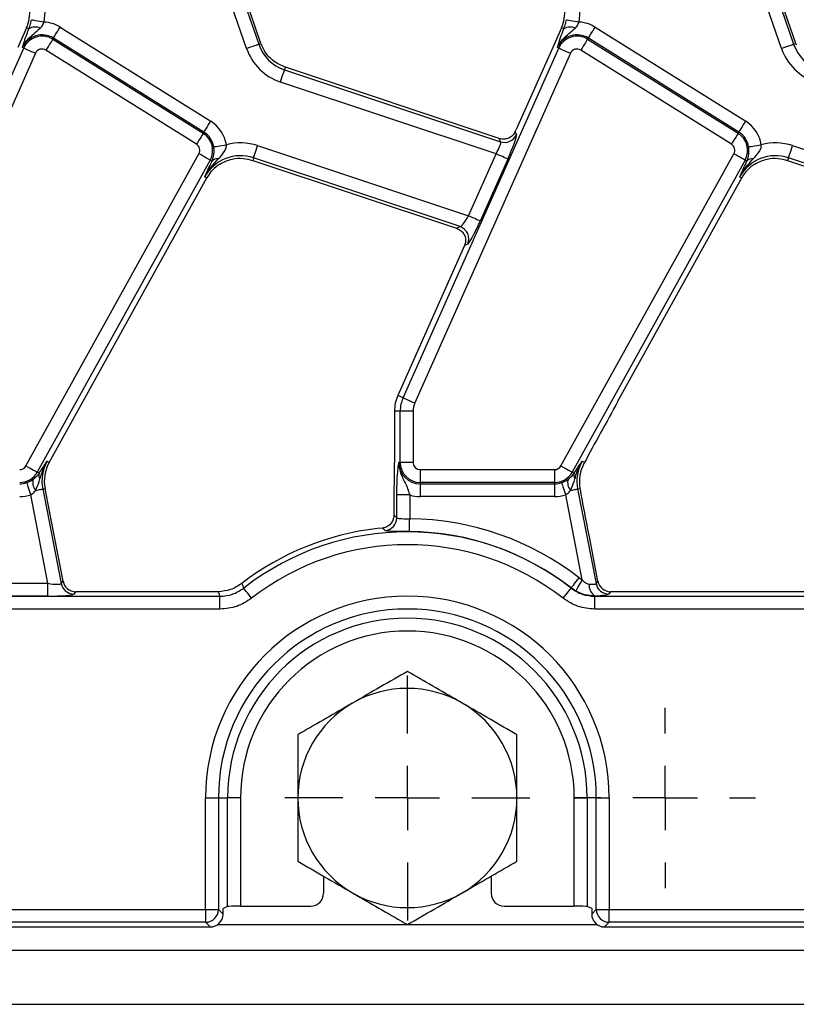
# Model space of a CAD drawing. Units: millimetres. Extents: x -117 to 664, y -32 to 370.
# Drawn here: x 174 to 189, y 148 to 168 of the extents above; entities that cross this region are included whole.
import ezdxf

# ---------------------------------------------------------------- set-up
doc = ezdxf.new("R2010")
doc.units = ezdxf.units.MM
doc.layers.add('FORMAT', color=7, linetype='Continuous')

# ---------------------------------------------------------------- blocks, each defined once
blk = doc.blocks.new('SW_CENTERMARKSYMBOL_21')
at = {"layer": 'FORMAT', "color": 0}
for p, q in [((0, 1.25), (0, 2.375)), ((0, 0), (0, 0.625)), ((-1.25, 0), (-2.375, 0)), ((0, 0), (-0.625, 0)), ((0, 0), (0, -0.625)), ((0, 0), (0.625, 0)), ((1.25, 0), (2.375, 0)), ((0, -1.25), (0, -2.375))]:
    blk.add_line(p, q, dxfattribs=at)
blk = doc.blocks.new('SW_CENTERMARKSYMBOL_24')
at = {"layer": 'FORMAT', "color": 0}
for p, q in [((0, 1.25), (0, 1.75)), ((0, 0), (0, 0.625)), ((-1.25, 0), (-1.75, 0)), ((0, 0), (-0.625, 0)), ((0, 0), (0, -0.625)), ((0, 0), (0.625, 0)), ((1.25, 0), (1.75, 0)), ((0, -1.25), (0, -1.75))]:
    blk.add_line(p, q, dxfattribs=at)

msp = doc.modelspace()

# ---------------------------------------------------------------- linework, layer by layer
at = {"color": 7, "linetype": 'Continuous', "lineweight": 25}
for p, q in [((178.031516, 166.946349), (177.38038, 168.837386)), ((177.61586, 168.918468), (178.266996, 167.027431)), ((178.310161, 167.042293), (177.659023, 168.933331)), ((188.406517, 166.946349), (187.755379, 168.837386)), ((187.99086, 168.918468), (188.641996, 167.027431)), ((188.685159, 167.042293), (188.034023, 168.933331)), ((173.762737, 167.343883), (173.595138, 166.967451)), ((173.809174, 167.323209), (173.762737, 167.343883)), ((174.417469, 167.35812), (177.337068, 165.533753)), ((184.137737, 167.343883), (183.970138, 166.967451)), ((184.184174, 167.323209), (184.137737, 167.343883)), ((184.792469, 167.35812), (187.712067, 165.533753)), ((174.271883, 167.125133), (174.285493, 167.146915)), ((174.271883, 167.125133), (177.19148, 165.300765)), ((177.205092, 165.322547), (174.285493, 167.146915)), ((178.266996, 167.027431), (178.310161, 167.042293)), ((184.646883, 167.125133), (184.660493, 167.146915)), ((184.646883, 167.125133), (187.566481, 165.300765)), ((187.580091, 165.322547), (184.660493, 167.146915)), ((188.641996, 167.027431), (188.685159, 167.042293)), ((170.691859, 160.173017), (173.71076, 166.953581)), ((173.938277, 166.852284), (170.919376, 160.07172)), ((173.71076, 166.953581), (173.687296, 166.964028)), ((177.059506, 165.08956), (174.139907, 166.913928)), ((181.066859, 160.173017), (184.085759, 166.953581)), ((184.313278, 166.852284), (181.294375, 160.07172)), ((183.970138, 166.967451), (183.260157, 165.372807)), ((184.085759, 166.953581), (184.062296, 166.964028)), ((187.434505, 165.08956), (184.514907, 166.913928)), ((178.767878, 166.531587), (178.78445, 166.581348)), ((178.767878, 166.531587), (182.958515, 165.13585)), ((182.929951, 165.200644), (178.78445, 166.581348)), ((182.871719, 164.902259), (178.689179, 166.2953)), ((177.19148, 165.300765), (177.205092, 165.322547)), ((183.239752, 165.327502), (183.26473, 165.270841)), ((187.566481, 165.300765), (187.580091, 165.322547)), ((182.958515, 165.13585), (182.929951, 165.200644)), ((178.245581, 165.061663), (182.336113, 163.699266)), ((188.620581, 165.061663), (192.711114, 163.699266)), ((173.753439, 158.852215), (177.107654, 164.903381)), ((177.325477, 164.78264), (173.971261, 158.731474)), ((177.325477, 164.78264), (177.361489, 164.762678)), ((177.330055, 164.696736), (177.361489, 164.762678)), ((178.166882, 164.825375), (178.15031, 164.775615)), ((178.15031, 164.775615), (182.101755, 163.459543)), ((182.173186, 163.491032), (178.166882, 164.825375)), ((182.336113, 163.699266), (182.871719, 164.902259)), ((183.099237, 164.800962), (182.56363, 163.597969)), ((184.128438, 158.852215), (187.482654, 164.903381)), ((187.700478, 164.78264), (184.346262, 158.731474)), ((187.700478, 164.78264), (187.73649, 164.762678)), ((187.705056, 164.696736), (187.73649, 164.762678)), ((188.541883, 164.825375), (188.525309, 164.775615)), ((188.525309, 164.775615), (192.476756, 163.459543)), ((192.548185, 163.491032), (188.541883, 164.825375)), ((174.859522, 160.104432), (177.259496, 164.4341)), ((177.219569, 164.456232), (177.259496, 164.4341)), ((185.234522, 160.104432), (187.634497, 164.4341)), ((187.594569, 164.456232), (187.634497, 164.4341)), ((182.101755, 163.459543), (182.173186, 163.491032)), ((182.259332, 163.124918), (180.96521, 160.218274)), ((182.322006, 163.153447), (182.259831, 163.126039)), ((181.066859, 160.173017), (180.96521, 160.218274)), ((174.202945, 158.919936), (174.859522, 160.104432)), ((181.011637, 159.913221), (180.90037, 159.913221)), ((180.90037, 159.913221), (180.90037, 159.225238)), ((181.260686, 159.913221), (181.011637, 159.913221)), ((181.011637, 158.919936), (181.011637, 159.913221)), ((181.260686, 159.913221), (181.260686, 158.919936)), ((174.163018, 158.942067), (174.202945, 158.919936)), ((181.011637, 158.919936), (180.985953, 158.919936)), ((181.260686, 158.919936), (181.011637, 158.919936)), ((184.532407, 158.797878), (184.584229, 158.916452)), ((184.538017, 158.942067), (184.584229, 158.916452)), ((173.971261, 158.731474), (174.010443, 158.709755)), ((174.010443, 158.709755), (174.017607, 158.720922)), ((181.400371, 158.780251), (184.006267, 158.780251)), ((181.400371, 158.780251), (181.400371, 158.531202)), ((184.006267, 158.780251), (184.006267, 158.531202)), ((184.346262, 158.731474), (184.385442, 158.709755)), ((184.385442, 158.709755), (184.392608, 158.720922)), ((184.006267, 158.531202), (181.400371, 158.531202)), ((181.400371, 158.531202), (181.400371, 158.505517)), ((181.400371, 158.505517), (184.006267, 158.505517)), ((181.400371, 158.505517), (181.400371, 158.256469)), ((184.006267, 158.531202), (184.006267, 158.505517)), ((184.006267, 158.505517), (184.006267, 158.256469)), ((174.17946, 156.576688), (173.846003, 158.29218)), ((174.077878, 158.404511), (174.122689, 158.413222)), ((174.077878, 158.404511), (174.434645, 156.569099)), ((174.208111, 157.973763), (174.122689, 158.413222)), ((180.946021, 157.847739), (180.946021, 158.289032)), ((181.19507, 158.289032), (180.946021, 158.289032)), ((181.19507, 158.289032), (181.19507, 157.826503)), ((184.542078, 156.640389), (184.221002, 158.29218)), ((184.452877, 158.404511), (184.502342, 158.414126)), ((184.452877, 158.404511), (184.809645, 156.569099)), ((180.888229, 158.099582), (180.888229, 157.900651)), ((184.006267, 158.256469), (181.400371, 158.256469)), ((174.472277, 156.614749), (174.208111, 157.973763)), ((180.888229, 157.900651), (180.885526, 157.862268)), ((180.668331, 157.6469), (180.567806, 157.635644)), ((184.847278, 156.614749), (184.680174, 157.47442)), ((170.82007, 156.576688), (174.17946, 156.576688)), ((174.17946, 156.327639), (174.17946, 156.576688)), ((174.434645, 156.569099), (174.472277, 156.614749)), ((184.479493, 156.68201), (184.542078, 156.640389)), ((184.809645, 156.569099), (184.847278, 156.614749)), ((174.71675, 156.413221), (174.679118, 156.367571)), ((177.400493, 156.413221), (174.71675, 156.413221)), ((177.485525, 156.413513), (177.400493, 156.413221)), ((184.324893, 156.481913), (184.326335, 156.485623)), ((184.420238, 156.423267), (184.326335, 156.485623)), ((185.09175, 156.413221), (185.054119, 156.367571)), ((190.917526, 156.413221), (185.09175, 156.413221)), ((160.613338, 156.323826), (177.516243, 156.323826)), ((174.17946, 156.327639), (170.82007, 156.327639)), ((177.516243, 156.074778), (177.516243, 156.323826)), ((184.784497, 156.074778), (184.784497, 156.323826)), ((184.784497, 156.323826), (260.016243, 156.323826)), ((177.516243, 156.074778), (160.613338, 156.074778)), ((260.016243, 156.074778), (184.784497, 156.074778)), ((177.236927, 150.251666), (177.236927, 152.413221)), ((177.236927, 152.413221), (177.485976, 152.413221)), ((177.485976, 152.413221), (177.485976, 150.251666)), ((177.485976, 152.413221), (177.664765, 152.413221)), ((177.664765, 150.308264), (177.664765, 152.413221)), ((177.913814, 152.413221), (177.664765, 152.413221)), ((177.913814, 152.413221), (177.913814, 150.316232)), ((184.386927, 152.413221), (184.635975, 152.413221)), ((184.386927, 150.316232), (184.386927, 152.413221)), ((184.814765, 152.413221), (184.635975, 152.413221)), ((184.635975, 152.413221), (184.635975, 150.308264)), ((184.814765, 152.413221), (185.063814, 152.413221)), ((184.814765, 150.251666), (184.814765, 152.413221)), ((185.063814, 152.413221), (185.063814, 150.251666)), ((179.525371, 150.897677), (179.525371, 150.565929)), ((182.77537, 150.897677), (182.77537, 150.565929)), ((160.613338, 150.251666), (177.236927, 150.251666)), ((177.236927, 150.251666), (177.485976, 150.251666)), ((177.236927, 150.251666), (177.236927, 150.002617)), ((177.485976, 150.251666), (177.575369, 150.16227)), ((177.664765, 150.308264), (177.575369, 150.272583)), ((177.575369, 150.16227), (177.575369, 150.272583)), ((177.913814, 150.316232), (179.275484, 150.316232)), ((183.025257, 150.316232), (184.386927, 150.316232)), ((184.725369, 150.272583), (184.635975, 150.308264)), ((184.725369, 150.272583), (184.725369, 150.16227)), ((184.725369, 150.16227), (184.814765, 150.251666)), ((184.814765, 150.251666), (185.063814, 150.251666)), ((185.063814, 150.251666), (259.736928, 150.251666)), ((185.063814, 150.002617), (185.063814, 150.251666)), ((160.523943, 149.913221), (177.326321, 149.913221)), ((177.236927, 150.002617), (160.613338, 150.002617)), ((177.326321, 149.913221), (177.236927, 150.002617)), ((185.063814, 150.002617), (184.974418, 149.913221)), ((184.974418, 149.913221), (259.82632, 149.913221)), ((259.736928, 150.002617), (185.063814, 150.002617)), ((35.025369, 149.463221), (284.775372, 149.463221)), ((35.025369, 148.413222), (284.775372, 148.413222))]:
    msp.add_line(p, q, dxfattribs=at)
at = {"color": 8, "linetype": 'Continuous', "lineweight": 25}
for p, q in [((177.476254, 149.963222), (181.143894, 149.963222)), ((181.156845, 149.963222), (184.824484, 149.963222))]:
    msp.add_line(p, q, dxfattribs=at)
at = {"color": 7, "linetype": 'Continuous', "lineweight": 25, "flags": 128}
for points in [[(173.859798, 167.503367), (173.867947, 167.501851), (173.88421, 167.498824), (173.908033, 167.494391), (173.938597, 167.488703), (173.974855, 167.481955), (174.015564, 167.47438), (174.059327, 167.466236), (174.104644, 167.457802)], [(184.234799, 167.503367), (184.242946, 167.501851), (184.259211, 167.498824), (184.283032, 167.494391), (184.313596, 167.488703), (184.349855, 167.481955), (184.390565, 167.47438), (184.434327, 167.466236), (184.479644, 167.457802)], [(174.285493, 167.146915), (174.289885, 167.153943), (174.298652, 167.167973), (174.311492, 167.188522), (174.327967, 167.214887), (174.347511, 167.246164), (174.369453, 167.281279), (174.393042, 167.31903), (174.417469, 167.35812)], [(184.660493, 167.146915), (184.664886, 167.153943), (184.673651, 167.167973), (184.686492, 167.188522), (184.702967, 167.214887), (184.72251, 167.246164), (184.744452, 167.281279), (184.768043, 167.31903), (184.792469, 167.35812)], [(174.271883, 167.125133), (174.26749, 167.118105), (174.258724, 167.104076), (174.245883, 167.083526), (174.229409, 167.057161), (174.209865, 167.025885), (174.187922, 166.990769), (174.164333, 166.953019), (174.139907, 166.913928)], [(184.646883, 167.125133), (184.642491, 167.118105), (184.633724, 167.104076), (184.620882, 167.083526), (184.604409, 167.057161), (184.584864, 167.025885), (184.562923, 166.990769), (184.539334, 166.953019), (184.514907, 166.913928)], [(173.71076, 166.953581), (173.718331, 166.95021), (173.733444, 166.943481), (173.755581, 166.933626), (173.783981, 166.920981), (173.817674, 166.90598), (173.855501, 166.889138), (173.896168, 166.871032), (173.938277, 166.852284)], [(178.031516, 166.946349), (178.0751, 166.961356), (178.117189, 166.975848), (178.156342, 166.989329), (178.191212, 167.001336), (178.220606, 167.011458), (178.243519, 167.019347), (178.259161, 167.024733), (178.266996, 167.027431)], [(184.085759, 166.953581), (184.093331, 166.95021), (184.108445, 166.943481), (184.13058, 166.933626), (184.158982, 166.920981), (184.192673, 166.90598), (184.230502, 166.889138), (184.271167, 166.871032), (184.313278, 166.852284)], [(188.406517, 166.946349), (188.450099, 166.961356), (188.492189, 166.975848), (188.53134, 166.989329), (188.566213, 167.001336), (188.595607, 167.011458), (188.618519, 167.019347), (188.63416, 167.024733), (188.641996, 167.027431)], [(178.689179, 166.2953), (178.703745, 166.339033), (178.717812, 166.381266), (178.730895, 166.420552), (178.742549, 166.455543), (178.752373, 166.485039), (178.76003, 166.508029), (178.765259, 166.523725), (178.767878, 166.531587)], [(177.205092, 165.322547), (177.209483, 165.329575), (177.21825, 165.343605), (177.231091, 165.364154), (177.247566, 165.390519), (177.267109, 165.421796), (177.289051, 165.456911), (177.312641, 165.494662), (177.337068, 165.533753)], [(187.580091, 165.322547), (187.584483, 165.329575), (187.593251, 165.343605), (187.606092, 165.364154), (187.622565, 165.390519), (187.64211, 165.421796), (187.664052, 165.456911), (187.68764, 165.494662), (187.712067, 165.533753)], [(177.19148, 165.300765), (177.18709, 165.293737), (177.178322, 165.279708), (177.165481, 165.259158), (177.149008, 165.232793), (177.129463, 165.201517), (177.107521, 165.166401), (177.083933, 165.128651), (177.059506, 165.08956)], [(187.566481, 165.300765), (187.562089, 165.293737), (187.553323, 165.279708), (187.540482, 165.259158), (187.524007, 165.232793), (187.504464, 165.201517), (187.482522, 165.166401), (187.458932, 165.128651), (187.434505, 165.08956)], [(177.394458, 165.038051), (177.402637, 165.03939), (177.418961, 165.042063), (177.442876, 165.045978), (177.473555, 165.051), (177.509951, 165.056958), (177.550816, 165.063648), (177.594745, 165.070839), (177.640234, 165.078286)], [(178.166882, 164.825375), (178.169501, 164.833238), (178.17473, 164.848933), (178.182387, 164.871923), (178.19221, 164.901419), (178.203865, 164.93641), (178.216948, 164.975696), (178.231015, 165.017929), (178.245581, 165.061663)], [(187.769459, 165.038051), (187.777636, 165.03939), (187.793962, 165.042063), (187.817876, 165.045978), (187.848556, 165.051), (187.884952, 165.056958), (187.925817, 165.063648), (187.969745, 165.070839), (188.015235, 165.078286)], [(188.541883, 164.825375), (188.544502, 164.833238), (188.549728, 164.848933), (188.557386, 164.871923), (188.567211, 164.901419), (188.578864, 164.93641), (188.591949, 164.975696), (188.606015, 165.017929), (188.620581, 165.061663)], [(177.325477, 164.78264), (177.318229, 164.786658), (177.30376, 164.794678), (177.282567, 164.806426), (177.255376, 164.821498), (177.223119, 164.839378), (177.186904, 164.859453), (177.147971, 164.881034), (177.107654, 164.903381)], [(183.099237, 164.800962), (183.091666, 164.804333), (183.076552, 164.811061), (183.054417, 164.820917), (183.026015, 164.833562), (182.992323, 164.848563), (182.954495, 164.865405), (182.91383, 164.883511), (182.871719, 164.902259)], [(187.700478, 164.78264), (187.69323, 164.786658), (187.678761, 164.794678), (187.657566, 164.806426), (187.630375, 164.821498), (187.59812, 164.839378), (187.561904, 164.859453), (187.522969, 164.881034), (187.482654, 164.903381)], [(182.56363, 163.597969), (182.556058, 163.60134), (182.540947, 163.608069), (182.518809, 163.617925), (182.490408, 163.63057), (182.456716, 163.645571), (182.418889, 163.662413), (182.378222, 163.680518), (182.336113, 163.699266)], [(181.066859, 160.173017), (181.07443, 160.169647), (181.089542, 160.162918), (181.111679, 160.153062), (181.140081, 160.140417), (181.173773, 160.125416), (181.211599, 160.108574), (181.252266, 160.090468), (181.294375, 160.07172)], [(173.753439, 158.852215), (173.793754, 158.829867), (173.832688, 158.808287), (173.868903, 158.788212), (173.901159, 158.770332), (173.92835, 158.75526), (173.949544, 158.743512), (173.964013, 158.735492), (173.971261, 158.731474)], [(184.128438, 158.852215), (184.168753, 158.829867), (184.207688, 158.808287), (184.243904, 158.788212), (184.276159, 158.770332), (184.30335, 158.75526), (184.324545, 158.743512), (184.339014, 158.735492), (184.346262, 158.731474)], [(173.765397, 158.527824), (173.768079, 158.519983), (173.773433, 158.50433), (173.781276, 158.481403), (173.791338, 158.451987), (173.803275, 158.417091), (173.816676, 158.377912), (173.831083, 158.335794), (173.846003, 158.29218)], [(184.140396, 158.527824), (184.143079, 158.519983), (184.148434, 158.50433), (184.156275, 158.481403), (184.166337, 158.451987), (184.178275, 158.417091), (184.191677, 158.377912), (184.206083, 158.335794), (184.221002, 158.29218)], [(173.941312, 158.377965), (173.968674, 158.383284), (173.993804, 158.388169), (174.016288, 158.392539), (174.035754, 158.396323), (174.051883, 158.399458), (174.064406, 158.401892), (174.07312, 158.403586), (174.077878, 158.404511)], [(184.316312, 158.377965), (184.343674, 158.383284), (184.368803, 158.388169), (184.391287, 158.392539), (184.410754, 158.396323), (184.426882, 158.399458), (184.439407, 158.401892), (184.448118, 158.403586), (184.452877, 158.404511)], [(181.193014, 157.577463), (181.193081, 157.58575), (181.193219, 157.602293), (181.193418, 157.626523), (181.193675, 157.657612), (181.193979, 157.694491), (181.194321, 157.735897), (181.194688, 157.780409), (181.19507, 157.826503)], [(184.326335, 156.485623), (184.331431, 156.492158), (184.341605, 156.505203), (184.356506, 156.524311), (184.375626, 156.548826), (184.398306, 156.577908), (184.42377, 156.61056), (184.451145, 156.645662), (184.479493, 156.68201)], [(184.420238, 156.423267), (184.424358, 156.430608), (184.432495, 156.445108), (184.444371, 156.466272), (184.459583, 156.493379), (184.47761, 156.525503), (184.497836, 156.561548), (184.519573, 156.600285), (184.542078, 156.640389)], [(177.516243, 156.323826), (177.50457, 156.357816), (177.485623, 156.413221), (177.485525, 156.413513)], [(178.129048, 156.285559), (178.100693, 156.321901), (178.07331, 156.356996), (178.047839, 156.389643), (178.025152, 156.41872), (178.006028, 156.443231), (177.991121, 156.462335), (177.980946, 156.475379), (177.975847, 156.481913)], [(184.171693, 156.285559), (184.200048, 156.321901), (184.22743, 156.356996), (184.252902, 156.389643), (184.275589, 156.41872), (184.294713, 156.443231), (184.30962, 156.462335), (184.319795, 156.475379), (184.324893, 156.481913)], [(184.787489, 156.332528), (184.784901, 156.325003), (184.784497, 156.323826)]]:
    msp.add_lwpolyline(points, dxfattribs=at)
at = {"color": 7, "linetype": 'Continuous', "lineweight": 25}
for centre, radius, start, end in [((173.077578, 167.648936), 1.044699, 349.458028, 19), ((183.452578, 167.648936), 1.044699, 349.458028, 19), ((173.077578, 167.648936), 0.75, 336, 5.2425091), ((183.452578, 167.648936), 0.75, 336, 5.2425091), ((174.065885, 166.795469), 0.663466, 58, 86.6509692), ((184.440885, 166.795469), 0.663466, 58, 86.6509692), ((173.932819, 167.145655), 0.216364, 63.7156548, 124.8526779), ((184.307819, 167.145655), 0.216364, 63.7156295, 124.8527033), ((174.065885, 166.795469), 0.414418, 58, 156), ((174.065885, 166.795469), 0.388733, 58, 156), ((179.019299, 167.286469), 0.75, 199, 200.9267103), ((184.440885, 166.795469), 0.414418, 58, 156), ((184.440885, 166.795469), 0.388733, 58, 156), ((189.394299, 167.286469), 0.75, 199, 200.9267103), ((174.065885, 166.795469), 0.139684, 58, 156), ((179.019299, 167.286469), 1.044699, 199, 251.5791044), ((179.019299, 167.286469), 0.795651, 199, 251.5791044), ((184.440885, 166.795469), 0.139684, 58, 156), ((189.394299, 167.286469), 1.044699, 199, 251.5791044), ((189.394299, 167.286469), 0.795651, 199, 251.5791044), ((176.985484, 164.971101), 0.663466, 9.2970322, 58), ((187.360484, 164.971101), 0.663466, 9.2970322, 58), ((176.985484, 164.971101), 0.414418, 9.2970322, 58), ((187.360484, 164.971101), 0.414418, 9.2970322, 58), ((176.985484, 164.971101), 0.388733, 331, 58), ((183.036025, 165.374831), 0.251236, 252.030109, 335.5490094), ((187.360484, 164.971101), 0.388733, 331, 58), ((176.985484, 164.971101), 0.139684, 331, 58), ((177.915461, 164.070493), 1.044699, 71.5791044, 105.2748762), ((187.360484, 164.971101), 0.139684, 331, 58), ((188.290461, 164.070493), 1.044699, 71.5791044, 105.2748762), ((177.915461, 164.070493), 0.795651, 71.5791044, 151), ((177.465274, 164.664914), 0.14258, 83.0434729, 136.7110362), ((188.290461, 164.070493), 0.795651, 71.5791044, 151), ((187.840273, 164.664918), 0.142576, 83.0427016, 136.7118075), ((177.915461, 164.070493), 0.75, 122.2314985, 151), ((188.290461, 164.070493), 0.75, 122.2314985, 151), ((182.091375, 163.253372), 0.251347, 336.5745309, 71.0047484), ((181.65037, 159.913221), 0.75, 156, 180), ((181.65037, 159.913221), 0.638733, 156, 180), ((181.65037, 159.913221), 0.389684, 156, 180), ((173.631268, 158.919935), 0.139684, 270, 331), ((174.85891, 158.556328), 0.795651, 151, 191), ((174.85891, 158.556328), 0.75, 151, 191), ((181.40037, 158.919935), 0.414418, 180, 270), ((181.40037, 158.919935), 0.388733, 180, 270), ((181.40037, 158.919935), 0.139684, 180, 270), ((184.006268, 158.919935), 0.139684, 270, 331), ((185.23391, 158.556328), 0.795651, 151, 191), ((173.631268, 158.919935), 0.388733, 270, 331), ((174.13981, 158.667644), 0.136048, 161.9694104, 209.9573731), ((184.006268, 158.919935), 0.388733, 270, 331), ((184.514813, 158.667646), 0.136051, 161.9703207, 209.9574222), ((173.631268, 158.919935), 0.414418, 270, 288.8841268), ((174.107288, 158.527886), 0.22366, 163.0195866, 222.0904705), ((184.006268, 158.919935), 0.414418, 270, 288.8841268), ((184.482289, 158.527885), 0.223661, 163.0195191, 222.0900656), ((173.631268, 158.919935), 0.663466, 270, 288.8841268), ((181.40037, 158.919935), 0.663466, 251.9747235, 270), ((184.006268, 158.919935), 0.663466, 270, 288.8841268), ((180.694784, 157.849752), 0.251246, 275.2281552, 359.5409103), ((181.15037, 152.413221), 5.413466, 52.0502146, 89.5269002), ((181.15037, 152.413221), 5.254814, 96.3650641, 127.6520809), ((181.15037, 152.413221), 5.160605, 52.0375027, 127.9624973), ((181.15037, 152.413221), 5.164418, 52.0502146, 89.5269002), ((181.15037, 152.413221), 4.911556, 52.0375027, 127.9624973), ((174.68088, 156.618757), 0.251193, 191.4019566, 269.598076), ((184.913384, 156.536553), 0.239741, 174.4681626, 238.3229536), ((185.055881, 156.618758), 0.251194, 191.4021854, 269.5980615), ((181.15037, 152.413221), 3.913444, 0, 180), ((181.15037, 152.413221), 3.664395, 0, 180), ((181.15037, 152.413221), 3.485605, 0, 180), ((181.15037, 152.413221), 3.236556, 0, 180), ((181.15037, 152.413221), 2.125, 60, 120), ((181.15037, 152.413221), 2.125, 120, 180), ((181.15037, 152.413221), 2.125, 0, 60), ((181.15037, 152.413221), 2.125, 180, 240), ((181.15037, 152.413221), 2.125, 300, 0), ((181.15037, 152.413221), 2.125, 240, 300), ((177.2347, 150.253893), 0.251286, 270.5078129, 359.4921871), ((185.066041, 150.253893), 0.251286, 180.5078129, 269.4921871)]:
    msp.add_arc(centre, radius, start, end, dxfattribs=at)
for centre, major_axis, ratio, start_param, end_param in [((183.218457, 165.386696), (0.204686, 0.458811), 0.087067876, 4.621934025, 4.72095939), ((182.830019, 164.916148), (0.126684, 0.221155), 0.169155983, 4.74643596, 6.229965824), ((183.057536, 164.814851), (0.204686, 0.458811), 0.087067876, 4.72095939, 6.204489254), ((182.294412, 163.713155), (0.126684, 0.221155), 0.169155983, 3.262906096, 4.74643596), ((182.52193, 163.611858), (0.204686, 0.458811), 0.087067876, 3.237429526, 4.72095939), ((182.217632, 163.138807), (0.204686, 0.458811), 0.087067876, 4.72095939, 4.723401356), ((185.173007, 159.903226), (1.166901, 2.112841), 0.018057629, 1.485399578, 2.066679238), ((174.170957, 156.620432), (0.263974, -0.050304), 0.154276442, 4.773983578, 6.257513442), ((174.718321, 156.664176), (0.160038, 0.194142), 0.993633531, 2.455320408, 3.827864899), ((184.545957, 156.620432), (0.263974, -0.050304), 0.154276442, 5.251257275, 6.257513442), ((185.093321, 156.664176), (0.160038, 0.194142), 0.993633531, 2.455320408, 3.827864899), ((174.170957, 156.371383), (0.509429, -0.000736), 0.085857146, 4.729205024, 6.212734888), ((184.545957, 156.371383), (0.509429, -0.000736), 0.085857146, 5.206478721, 6.212734888), ((179.275027, 150.566385), (0.208457, -0.138901), 0.998022861, 5.301070667, 6.870040494), ((183.025713, 150.566385), (0.208457, 0.138901), 0.998022861, 2.554737467, 4.123707294), ((177.913814, 150.307503), (0.25, 0), 0.034920769, 1.570796327, 3.054326191), ((184.386927, 150.307503), (0.25, 0), 0.034920769, 0.087266463, 1.570796327), ((177.324415, 150.164176), (-0.178125, 0.178125), 0.992432509, 2.359992588, 3.923192719), ((184.976325, 150.164176), (-0.178125, -0.178125), 0.992432509, 5.501585242, 7.064785372)]:
    msp.add_ellipse(centre, major_axis=major_axis, ratio=ratio, start_param=start_param, end_param=end_param, dxfattribs=at)
for points, knots in [([(173.809174, 167.323209), (173.820337, 167.354896), (173.835154, 167.396956), (173.851122, 167.460015), (173.856679, 167.48778), (173.859798, 167.503367)], [0, 0, 0, 0, 0.572649028, 0.760096773, 1, 1, 1, 1]), ([(174.02863, 167.339649), (174.034301, 167.345211), (174.059729, 167.370151), (174.087575, 167.409815), (174.101013, 167.447596), (174.104644, 167.457802)], [0, 0, 0, 0, 0.173204577, 0.776632982, 1, 1, 1, 1]), ([(184.184174, 167.323209), (184.195338, 167.354896), (184.210156, 167.396955), (184.226122, 167.460015), (184.231679, 167.48778), (184.234799, 167.503367)], [0, 0, 0, 0, 0.5726491201, 0.7600957752, 1, 1, 1, 1]), ([(184.403631, 167.339649), (184.409302, 167.345211), (184.434729, 167.370151), (184.462574, 167.409816), (184.476013, 167.447596), (184.479644, 167.457802)], [0, 0, 0, 0, 0.17320518, 0.776632205, 1, 1, 1, 1]), ([(173.687296, 166.964028), (173.687554, 166.964655), (173.701062, 166.99753), (173.73332, 167.057198), (173.807254, 167.15069), (173.909929, 167.238045), (173.988926, 167.305663), (174.02863, 167.339649)], [0, 0, 0, 0, 0.003913895, 0.205024558, 0.389063408, 0.692939945, 1, 1, 1, 1]), ([(173.733474, 167.116833), (173.737776, 167.129631), (173.757888, 167.189465), (173.786602, 167.264345), (173.809174, 167.323209)], [0, 0, 0, 0, 0.213897228, 1, 1, 1, 1]), ([(184.062296, 166.964028), (184.062554, 166.964655), (184.076061, 166.99753), (184.10832, 167.057198), (184.182254, 167.15069), (184.284929, 167.238045), (184.363927, 167.305663), (184.403631, 167.339649)], [0, 0, 0, 0, 0.003913891, 0.205024322, 0.389062961, 0.692940298, 1, 1, 1, 1]), ([(184.108474, 167.116833), (184.112776, 167.129631), (184.132888, 167.189465), (184.161602, 167.264345), (184.184174, 167.323209)], [0, 0, 0, 0, 0.213897228, 1, 1, 1, 1]), ([(173.687296, 166.964028), (173.687396, 166.964391), (173.6913, 166.978572), (173.699323, 167.007153), (173.713704, 167.056028), (173.726402, 167.095083), (173.733474, 167.116833)], [0, 0, 0, 0, 0.008016085, 0.31319703, 0.617523459, 1, 1, 1, 1]), ([(184.062296, 166.964028), (184.062396, 166.964391), (184.0663, 166.978572), (184.074324, 167.007153), (184.088705, 167.056028), (184.101403, 167.095083), (184.108474, 167.116833)], [0, 0, 0, 0, 0.008016081, 0.313197352, 0.617523639, 1, 1, 1, 1]), ([(178.78445, 166.581348), (178.706515, 166.616024), (178.556701, 166.682683), (178.401878, 166.843036), (178.343555, 166.966233), (178.31877, 167.018589)], [0, 0, 0, 0, 0.384032256, 0.73822699, 1, 1, 1, 1]), ([(183.239752, 165.327502), (183.226659, 165.304907), (183.200516, 165.259792), (183.136555, 165.213003), (183.059382, 165.186213), (182.986182, 165.184885), (182.943445, 165.196862), (182.929951, 165.200644)], [0, 0, 0, 0, 0.209660247, 0.418639256, 0.644442879, 0.887730306, 1, 1, 1, 1]), ([(177.361489, 164.762678), (177.376221, 164.803568), (177.39717, 164.861713), (177.401846, 164.948449), (177.399985, 164.997407), (177.396643, 165.021981), (177.394458, 165.038051)], [0, 0, 0, 0, 0.5501728159, 0.7823361089, 0.8576564858, 1, 1, 1, 1]), ([(177.482543, 164.806444), (177.528224, 164.852297), (177.575605, 164.899856), (177.622358, 164.981501), (177.639823, 165.022741), (177.640135, 165.064833), (177.640234, 165.078286)], [0, 0, 0, 0, 0.603294649, 0.625743215, 0.880381437, 1, 1, 1, 1]), ([(187.73649, 164.762678), (187.751222, 164.803568), (187.77217, 164.861713), (187.776847, 164.948449), (187.774985, 164.997407), (187.771644, 165.021981), (187.769459, 165.038051)], [0, 0, 0, 0, 0.5501728159, 0.7823361089, 0.8576564858, 1, 1, 1, 1]), ([(187.857543, 164.806444), (187.903231, 164.852293), (187.950618, 164.899849), (187.997351, 164.981504), (188.014821, 165.022741), (188.015135, 165.064833), (188.015235, 165.078286)], [0, 0, 0, 0, 0.603296073, 0.625742063, 0.880380886, 1, 1, 1, 1]), ([(177.219569, 164.456232), (177.219989, 164.457042), (177.287028, 164.586383), (177.385092, 164.696759), (177.482543, 164.806444)], [0, 0, 0, 0, 0.006263967, 1, 1, 1, 1]), ([(177.515456, 164.704918), (177.59247, 164.742421), (177.734724, 164.811693), (177.956744, 164.824429), (178.08862, 164.791172), (178.15031, 164.775615)], [0, 0, 0, 0, 0.385854461, 0.712708513, 1, 1, 1, 1]), ([(187.594569, 164.456232), (187.594989, 164.457042), (187.662028, 164.586383), (187.760093, 164.696759), (187.857543, 164.806444)], [0, 0, 0, 0, 0.006263967, 1, 1, 1, 1]), ([(187.890454, 164.704918), (187.96747, 164.742421), (188.109723, 164.811693), (188.331744, 164.824429), (188.463619, 164.791172), (188.525309, 164.775615)], [0, 0, 0, 0, 0.385857121, 0.712708463, 1, 1, 1, 1]), ([(177.219569, 164.456232), (177.219802, 164.456749), (177.254531, 164.533831), (177.29242, 164.615557), (177.330055, 164.696736)], [0, 0, 0, 0, 0.006702687, 1, 1, 1, 1]), ([(187.594569, 164.456232), (187.594802, 164.456749), (187.629532, 164.533831), (187.667421, 164.615557), (187.705056, 164.696736)], [0, 0, 0, 0, 0.006702687, 1, 1, 1, 1]), ([(182.101755, 163.459543), (182.126954, 163.448527), (182.17726, 163.426535), (182.235912, 163.367049), (182.274551, 163.292558), (182.286308, 163.206116), (182.268295, 163.151637), (182.259831, 163.126039)], [0, 0, 0, 0, 0.193695409, 0.38669066, 0.596798755, 0.810549299, 1, 1, 1, 1]), ([(180.90037, 159.225238), (180.899242, 159.074669), (180.896976, 158.77234), (180.889194, 158.402408), (180.888469, 158.174829), (180.888229, 158.099582)], [0, 0, 0, 0, 0.3990776092, 0.8013092285, 1, 1, 1, 1]), ([(174.017607, 158.720922), (174.06649, 158.795862), (174.115703, 158.871309), (174.162703, 158.941596), (174.163018, 158.942067)], [0, 0, 0, 0, 0.993296526, 1, 1, 1, 1]), ([(174.021938, 158.599708), (174.053068, 158.696614), (174.090818, 158.814128), (174.151159, 158.922004), (174.162554, 158.941282), (174.163018, 158.942067)], [0, 0, 0, 0, 0.818544392, 0.992605632, 1, 1, 1, 1]), ([(180.946021, 158.289032), (180.946461, 158.345126), (180.9474, 158.46481), (180.955796, 158.652251), (180.967339, 158.78241), (180.977135, 158.859045), (180.982043, 158.893784), (180.984584, 158.91091), (180.985896, 158.919563), (180.985953, 158.919936)], [0, 0, 0, 0, 0.205104363, 0.43761374, 0.754732071, 0.875721995, 0.936476476, 0.99726558, 1, 1, 1, 1]), ([(180.985953, 158.919936), (180.985933, 158.919257), (180.985311, 158.897858), (180.986734, 158.856634), (180.997857, 158.780897), (181.035064, 158.65638), (181.106255, 158.528254), (181.164672, 158.394557), (181.185868, 158.320974), (181.19507, 158.289032)], [0, 0, 0, 0, 0.003030386, 0.095603865, 0.183802025, 0.345602843, 0.677315015, 0.859921203, 1, 1, 1, 1]), ([(184.392608, 158.720922), (184.44151, 158.795857), (184.490741, 158.871297), (184.537702, 158.941596), (184.538017, 158.942067)], [0, 0, 0, 0, 0.993297586, 1, 1, 1, 1]), ([(184.396938, 158.599708), (184.428063, 158.696617), (184.465806, 158.814135), (184.526164, 158.922002), (184.537553, 158.941282), (184.538017, 158.942067)], [0, 0, 0, 0, 0.81854519, 0.992606773, 1, 1, 1, 1]), ([(173.893378, 158.593204), (173.930041, 158.62343), (173.975169, 158.660636), (174.004871, 158.701996), (174.010443, 158.709755)], [0, 0, 0, 0, 0.8124061453, 1, 1, 1, 1]), ([(184.268379, 158.593204), (184.305042, 158.62343), (184.350171, 158.660636), (184.379871, 158.701996), (184.385442, 158.709755)], [0, 0, 0, 0, 0.812407399, 1, 1, 1, 1]), ([(184.502342, 158.414126), (184.494616, 158.49841), (184.482731, 158.628076), (184.519528, 158.753857), (184.532407, 158.797878)], [0, 0, 0, 0, 0.650014307, 1, 1, 1, 1]), ([(173.765397, 158.527824), (173.781282, 158.533809), (173.82422, 158.549987), (173.86591, 158.574197), (173.889438, 158.590478), (173.893378, 158.593204)], [0, 0, 0, 0, 0.328341308, 0.887518947, 1, 1, 1, 1]), ([(173.941312, 158.377965), (173.965961, 158.434374), (173.997364, 158.506238), (174.017588, 158.583164), (174.021938, 158.599708)], [0, 0, 0, 0, 0.784938398, 1, 1, 1, 1]), ([(184.140396, 158.527824), (184.156282, 158.533809), (184.19922, 158.549987), (184.240909, 158.574198), (184.264438, 158.590478), (184.268379, 158.593204)], [0, 0, 0, 0, 0.328345256, 0.887515366, 1, 1, 1, 1]), ([(184.316312, 158.377965), (184.340961, 158.434374), (184.372364, 158.506238), (184.392589, 158.583164), (184.396938, 158.599708)], [0, 0, 0, 0, 0.784938671, 1, 1, 1, 1]), ([(173.846003, 158.29218), (173.858402, 158.299331), (173.896838, 158.321496), (173.923352, 158.355161), (173.941312, 158.377965)], [0, 0, 0, 0, 0.322599114, 1, 1, 1, 1]), ([(184.221002, 158.29218), (184.233402, 158.299331), (184.271838, 158.321495), (184.298352, 158.355161), (184.316312, 158.377965)], [0, 0, 0, 0, 0.322604653, 1, 1, 1, 1]), ([(184.680174, 157.47442), (184.649633, 157.631057), (184.588404, 157.945083), (184.531075, 158.257528), (184.502342, 158.414126)], [0, 0, 0, 0, 0.498799552, 1, 1, 1, 1]), ([(180.888229, 157.900651), (180.892276, 157.896962), (180.91154, 157.8794), (180.930804, 157.861712), (180.946021, 157.847739)], [0, 0, 0, 0, 0.210071965, 1, 1, 1, 1]), ([(180.885526, 157.862268), (180.878642, 157.833877), (180.864876, 157.777104), (180.810386, 157.707987), (180.742443, 157.661727), (180.691282, 157.651492), (180.668331, 157.6469)], [0, 0, 0, 0, 0.261764976, 0.523464087, 0.786216576, 1, 1, 1, 1]), ([(180.946021, 157.847739), (180.951178, 157.843755), (180.96147, 157.835805), (181.010794, 157.830474), (181.078816, 157.828203), (181.144425, 157.827322), (181.18373, 157.826687), (181.19507, 157.826503)], [0, 0, 0, 0, 0.22800706, 0.455035196, 0.681474182, 0.908104591, 1, 1, 1, 1]), ([(180.717678, 157.599552), (180.703096, 157.61358), (180.686651, 157.6294), (180.670195, 157.64512), (180.668331, 157.6469)], [0, 0, 0, 0, 0.886732598, 1, 1, 1, 1]), ([(181.193014, 157.577463), (181.171371, 157.577642), (181.096127, 157.578263), (180.970215, 157.579283), (180.84056, 157.581878), (180.747069, 157.587537), (180.727511, 157.595532), (180.717678, 157.599552)], [0, 0, 0, 0, 0.090016972, 0.31295248, 0.538582005, 0.768003748, 1, 1, 1, 1]), ([(177.940388, 156.57364), (177.868258, 156.526868), (177.728804, 156.43644), (177.564733, 156.420977), (177.485525, 156.413513)], [0, 0, 0, 0, 0.517229714, 1, 1, 1, 1]), ([(177.940388, 156.57364), (177.940989, 156.572077), (177.952749, 156.541488), (177.964601, 156.510919), (177.975847, 156.481913)], [0, 0, 0, 0, 0.051100405, 1, 1, 1, 1]), ([(184.542078, 156.640389), (184.562444, 156.619936), (184.594349, 156.587894), (184.643406, 156.564616), (184.666415, 156.560981), (184.674759, 156.559663)], [0, 0, 0, 0, 0.529373749, 0.829311295, 1, 1, 1, 1]), ([(177.516243, 156.323826), (177.59947, 156.330906), (177.765926, 156.345067), (177.905873, 156.436297), (177.975847, 156.481913)], [0, 0, 0, 0, 0.499992121, 1, 1, 1, 1]), ([(184.324893, 156.481913), (184.394865, 156.436298), (184.534812, 156.345068), (184.701268, 156.330907), (184.784497, 156.323826)], [0, 0, 0, 0, 0.499991961, 1, 1, 1, 1]), ([(184.787489, 156.332528), (184.722525, 156.33509), (184.595994, 156.340081), (184.477766, 156.396039), (184.420238, 156.423267)], [0, 0, 0, 0, 0.5134198041, 1, 1, 1, 1]), ([(178.129048, 156.285559), (178.035724, 156.224811), (177.849078, 156.103316), (177.627187, 156.08429), (177.516243, 156.074778)], [0, 0, 0, 0, 0.500007804, 1, 1, 1, 1]), ([(184.784497, 156.074778), (184.67355, 156.084291), (184.451659, 156.103317), (184.265014, 156.224812), (184.171693, 156.285559)], [0, 0, 0, 0, 0.50000678, 1, 1, 1, 1]), ([(181.15037, 154.86696), (180.977815, 154.767336), (180.629542, 154.56626), (180.269518, 154.358399), (180.087871, 154.253525)], [0, 0, 0, 0, 0.495458989, 1, 1, 1, 1]), ([(182.21287, 154.253525), (182.187686, 154.268065), (181.996965, 154.378177), (181.637371, 154.58579), (181.313692, 154.772666), (181.15037, 154.86696)], [0, 0, 0, 0, 0.070088053, 0.530783503, 1, 1, 1, 1]), ([(180.087871, 154.253525), (180.062687, 154.238985), (179.871966, 154.128873), (179.512371, 153.921261), (179.188692, 153.734385), (179.02537, 153.640091)], [0, 0, 0, 0, 0.070087988, 0.530784301, 1, 1, 1, 1]), ([(183.275371, 153.640091), (183.102816, 153.739715), (182.754542, 153.940791), (182.394517, 154.148651), (182.21287, 154.253525)], [0, 0, 0, 0, 0.495458165, 1, 1, 1, 1]), ([(179.02537, 153.640091), (179.02537, 153.563123), (179.02537, 153.16381), (179.02537, 152.748489), (179.02537, 152.413221)], [0, 0, 0, 0, 0.192750376, 1, 1, 1, 1]), ([(183.275371, 152.413221), (183.275371, 152.748489), (183.275371, 153.16381), (183.275371, 153.563123), (183.275371, 153.640091)], [0, 0, 0, 0, 0.807249624, 1, 1, 1, 1]), ([(179.02537, 152.413221), (179.02537, 152.322923), (179.02537, 151.907846), (179.02537, 151.503071), (179.02537, 151.186352)], [0, 0, 0, 0, 0.217544607, 1, 1, 1, 1]), ([(183.275371, 151.186352), (183.275371, 151.503071), (183.275371, 151.907846), (183.275371, 152.322923), (183.275371, 152.413221)], [0, 0, 0, 0, 0.782455393, 1, 1, 1, 1]), ([(179.02537, 151.186352), (179.197925, 151.086727), (179.546198, 150.885651), (179.906223, 150.677792), (180.087871, 150.572918)], [0, 0, 0, 0, 0.495458534, 1, 1, 1, 1]), ([(182.21287, 150.572918), (182.238054, 150.587458), (182.428774, 150.69757), (182.788369, 150.905182), (183.112048, 151.092058), (183.275371, 151.186352)], [0, 0, 0, 0, 0.070087991, 0.530782658, 1, 1, 1, 1]), ([(180.087871, 150.572918), (180.113055, 150.558378), (180.303776, 150.448266), (180.663369, 150.240652), (180.987048, 150.053777), (181.15037, 149.959484)], [0, 0, 0, 0, 0.0700880782, 0.530784064, 1, 1, 1, 1]), ([(181.15037, 149.959484), (181.322925, 150.059108), (181.671198, 150.260183), (182.031222, 150.468043), (182.21287, 150.572918)], [0, 0, 0, 0, 0.495457159, 1, 1, 1, 1])]:
    msp.add_open_spline(points, degree=3, knots=knots, dxfattribs=at)

# ---------------------------------------------------------------- block references
at = {"layer": 'FORMAT'}
for name, p in [('SW_CENTERMARKSYMBOL_21', (181.15037, 152.413221)), ('SW_CENTERMARKSYMBOL_24', (186.15037, 152.413221))]:
    msp.add_blockref(name, p, dxfattribs=at)

doc.saveas('drawing.dxf')
